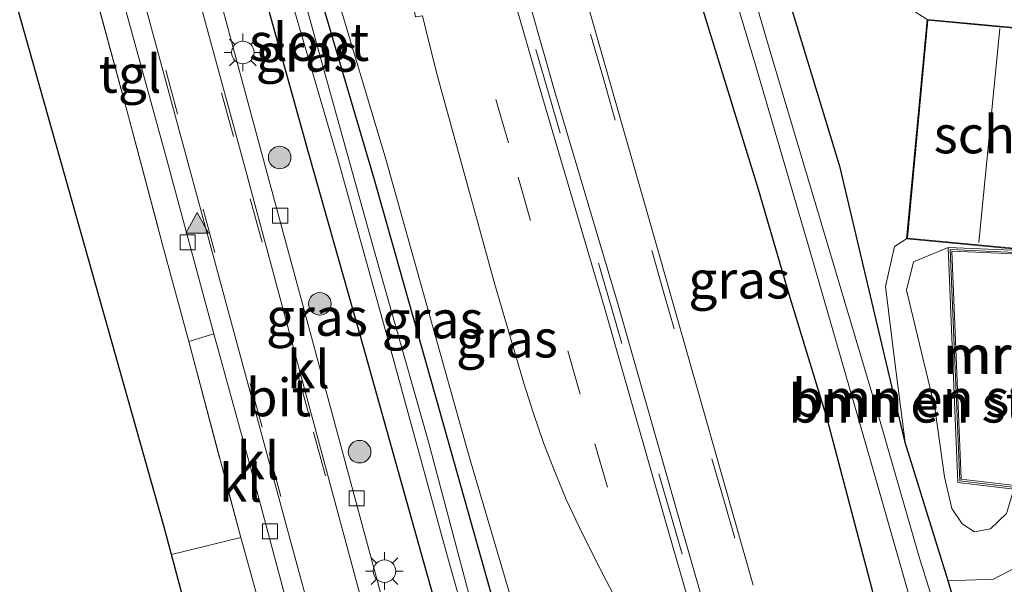
# Model space of a CAD drawing. Units: metres. Extents: x 239987 to 241140, y 450078 to 456251.
# Drawn here: x 240033 to 240099, y 451007 to 451044 of the extents above; entities that cross this region are included whole.
import ezdxf
from ezdxf.enums import TextEntityAlignment as Align

# ---------------------------------------------------------------- set-up
doc = ezdxf.new("R2010")
doc.units = ezdxf.units.M
doc.linetypes.add('IE-TERREINAFSCHEIDING', pattern=[10, 8, -2])
doc.linetypes.add('VW-3-9_STREEP', pattern=[12, 3, -9])
doc.layers.get('0').update_dxf_attribs({"lineweight": 25})
for name, color, linetype, lineweight in [('B-ME-GR-BOMENSTRUIKEN-GV-B6', 93, 'Continuous', 18), ('B-ME-GR-BOOM-S-B1', 93, 'Continuous', 18), ('B-ME-GW-INSTEEKWATERGANG-L-B1', 10, 'Continuous', 25), ('B-ME-GW-KRUINLIJN-L-B1', 93, 'Continuous', 18), ('B-ME-GW-TEENLIJN-L-B1', 93, 'Continuous', 18), ('B-ME-IE-GRASLAND-GV-B6', 93, 'Continuous', 18), ('B-ME-IE-GRONDWERKLIJN-GROND_INGERICHT-GV-B6', 253, 'Continuous', 18), ('B-ME-IE-MEUBILAIR_WEGMEUBILAIR-LICHTMAST-S-B1', 8, 'Continuous', 18), ('B-ME-IE-TERREINAFSCHEIDING-RASTERHEKWERK-L-B1', 8, 'IE-TERREINAFSCHEIDING', 18), ('B-ME-KG-KADASTRAAL-DAKRAND-L-B1', 13, 'Continuous', 18), ('B-ME-KG-KADASTRAAL-NOKLIJN-L-B1', 13, 'Continuous', 18), ('B-ME-KG-KADASTRAAL-OPNAMEDTMGRENS-L-B1', 10, 'Continuous', 25), ('B-ME-MW-MUUR-GV-B6', 8, 'IE-TERREINAFSCHEIDING-KUNSTMATIG', 18), ('B-ME-MW-MUUR-L-B1', 8, 'IE-TERREINAFSCHEIDING-KUNSTMATIG', 18), ('B-ME-OG-BEBOUWING-GV-B6', 173, 'Continuous', 18), ('B-ME-OG-WATER-GV-B6', 153, 'Continuous', 18), ('B-ME-VH-VERH_SOORT-BITUMEN-GV-B6', 8, 'IE-TERREINAFSCHEIDING-NATUURLIJK-HOUTWAL', 18), ('B-ME-VH-VERH_SOORT-KLINKERS-GV-B6', 8, 'IE-TERREINAFSCHEIDING-NATUURLIJK-HOUTWAL', 18), ('B-ME-VH-VERH_SOORT-TEGELS-GV-B6', 8, 'Continuous', 18), ('B-ME-VV-KOLK-S-B1', 8, 'Continuous', 18), ('B-ME-VW-MARKERING-39STREEP-015-L-B1', 255, 'VW-3-9_STREEP', 18), ('B-ME-VW-MARKERING-STREEP-015-L-B1', 7, 'Continuous', 18), ('B-ME-VW-MARKERING-VLAKMARK-S-B1', 7, 'Continuous', 18)]:
    doc.layers.add(name, color=color, linetype=linetype, lineweight=lineweight)
doc.styles.add('NLCS-ISO', font='NLCS-ISO.TTF')
doc.linetypes.add('IE-TERREINAFSCHEIDING-KUNSTMATIG', pattern='A,4,[82,NLCS.SHX,S=0.75,R=90,X=0,Y=0],4,-2', length=10)
doc.linetypes.add('IE-TERREINAFSCHEIDING-NATUURLIJK-HOUTWAL', pattern='A,7,-1.5,[67,NLCS.SHX,S=0.75,R=45,X=0,Y=0],-1.5,7,-1.5,[70,NLCS.SHX,S=0.75,R=0,X=0,Y=0],-1.5', length=20)

# ---------------------------------------------------------------- blocks, each defined once
blk = doc.blocks.new('boom')
blk.add_hatch(color=256).paths.add_polyline_path([(-0.75, 0, 1), (0.75, 0, 1)])
blk.add_circle((0, 0), 0.75)
blk = doc.blocks.new('kolk')
blk.add_lwpolyline([(-0.5, -0.5), (0.5, -0.5), (0.5, 0.5), (-0.5, 0.5)], close=True)
blk = doc.blocks.new('verfsymbol')
for color in [252, 253]:
    blk.add_hatch(color=color).paths.add_polyline_path([(0.75, -0.625), (0, 0.75), (-0.75, -0.625)])
blk.add_lwpolyline([(0.75, -0.625), (0, 0.75), (-0.75, -0.625)], close=True)
blk = doc.blocks.new('lantaarnpaal')
for p, q in [((-0.884, 0.884), (-0.53, 0.53)), ((0, 0.75), (0, 1.25)), ((0.53, 0.53), (0.884, 0.884)), ((-0.75, 0), (-1.25, 0)), ((0.75, 0), (1.25, 0)), ((-0.53, -0.53), (-0.884, -0.884)), ((0.53, -0.53), (0.884, -0.884)), ((0, -0.75), (0, -1.25))]:
    blk.add_line(p, q)
blk.add_circle((0, 0), 0.75)

msp = doc.modelspace()

# ---------------------------------------------------------------- linework, layer by layer
at = {"layer": 'B-ME-GR-BOMENSTRUIKEN-GV-B6'}
for points in [[(240077.312, 451087.682, 24.102), (240080.726, 451076.197, 24.056), (240085.174, 451075.942, 23.94), (240084.871, 451073.518, 24.478), (240084.424, 451071.733, 25.032), (240084.268, 451069.802, 25.036), (240084.601, 451058.655, 24.977), (240087.718, 451047.846, 25.026), (240093.451, 451044.153, 23.732), (240092.078, 451029.581, 23.732), (240091.286, 451029.079, 23.934), (240090.692, 451026.413, 24.051), (240091.31, 451021.387, 24.055)], [(240091.31, 451021.387, 24.055), (240091.978, 451016.048, 23.376), (240087.662, 451034.315, 23.797), (240082.264, 451052.037, 23.784), (240076.613, 451070.173, 23.914), (240072.835, 451083.491, 23.801)], [(240099.091, 451028.92, 23.732), (240099.089, 451028.828, 23.934), (240094.844, 451029.013, 25.725), (240092.551, 451028.061, 25.676), (240092.083, 451026.163, 25.713), (240093.949, 451018.365, 25.737), (240094.608, 451013.781, 25.769), (240095.093, 451011.668, 25.769), (240095.781, 451010.654, 25.769), (240096.601, 451010.121, 25.769), (240097.65, 451010.312, 25.765), (240098.727, 451011.333, 25.777), (240099.213, 451012.961, 25.854), (240100.58, 451012.8, 24.747), (240100.847, 451010.025, 23.32), (240099.718, 451007.951, 23.32), (240097.862, 451006.969, 23.287), (240094.852, 451006.863, 23.21), (240091.978, 451016.048, 23.376), (240091.31, 451021.387, 24.055), (240090.692, 451026.413, 24.051), (240091.286, 451029.079, 23.934), (240092.078, 451029.581, 23.732), (240099.091, 451028.92, 23.732)], [(240099.213, 451012.961, 25.854), (240098.727, 451011.333, 25.777), (240097.65, 451010.312, 25.765), (240096.601, 451010.121, 25.769), (240095.781, 451010.654, 25.769), (240095.093, 451011.668, 25.769), (240094.608, 451013.781, 25.769), (240093.949, 451018.365, 25.737), (240092.083, 451026.163, 25.713), (240092.551, 451028.061, 25.676), (240094.844, 451029.013, 25.725), (240095.112, 451022.47, 25.862), (240095.482, 451013.399, 25.862), (240099.213, 451012.961, 25.854)], [(240097.464, 450997.983, 22.96), (240094.852, 451006.863, 23.21), (240097.862, 451006.969, 23.287), (240099.718, 451007.951, 23.32), (240100.847, 451010.025, 23.32), (240101.683, 451006.409, 23.434)]]:
    msp.add_polyline3d(points, dxfattribs=at)
at = {"layer": 'B-ME-GW-INSTEEKWATERGANG-L-B1'}
for points in [[(240065.864, 451001.164, 23.485), (240061.029, 451018.375, 23.473), (240056.74, 451033.506, 23.38), (240051.834, 451050.189, 23.352), (240047.48, 451066.311, 23.364), (240043.117, 451081.782, 23.32), (240035.979, 451109.423, 23.526), (240031.961, 451123.38, 23.506), (240027.607, 451138.929, 23.501), (240023.174, 451154.943, 23.501)], [(240020.391, 451152.062, 23.562), (240023.093, 451141.558, 23.562), (240026.25, 451130.037, 23.57), (240029.747, 451117.084, 23.55), (240032.913, 451106.125, 23.558), (240036.583, 451092.499, 23.481), (240040.829, 451077.36, 23.526), (240044.522, 451064.651, 23.599), (240048.61, 451048.798, 23.457), (240052.348, 451035.34, 23.501), (240055.984, 451022.423, 23.501), (240059.984, 451008.198, 23.514), (240063.667, 450995.118, 23.526)], [(240097.464, 450997.983, 22.96), (240094.852, 451006.863, 23.21), (240091.978, 451016.048, 23.376), (240087.662, 451034.315, 23.797), (240082.264, 451052.037, 23.784), (240076.613, 451070.173, 23.914), (240072.835, 451083.491, 23.801), (240068.949, 451095.096, 23.704), (240065.818, 451105.269, 23.639), (240063.257, 451113.122, 23.538), (240062.123, 451116.452, 23.53)], [(240060.835, 451106.867, 23.655), (240065.39, 451091.618, 23.691), (240069.432, 451076.082, 23.76), (240075.401, 451054.984, 23.801), (240082.234, 451032.874, 23.91), (240084.253, 451025.902, 23.918), (240086.807, 451017.579, 23.861), (240090.159, 451004.895, 24.076), (240094.628, 450993.156, 23.194), (240100.466, 450974.311, 22.996), (240106.629, 450954.624, 22.834), (240112.571, 450936.488, 22.891), (240116.865, 450923.379, 22.903), (240122.88, 450903.644, 23.041), (240127.501, 450888.771, 23.259), (240130.82, 450878.99, 23.578), (240133.746, 450878.98, 23.813)]]:
    msp.add_polyline3d(points, dxfattribs=at)
at = {"layer": 'B-ME-GW-KRUINLIJN-L-B1'}
for points in [[(240085.236, 450939.404, 24.597), (240081.219, 450953.331, 24.427), (240076.494, 450969.844, 24.278), (240071.768, 450986.269, 24.221), (240067.49, 451000.041, 24.08), (240063.027, 451015.122, 24.003), (240057.502, 451034.873, 24.027), (240053.073, 451049.683, 23.797), (240048.315, 451067.031, 23.683), (240043.458, 451083.831, 23.683), (240039.367, 451098.73, 23.772), (240035.979, 451109.423, 23.526)], [(240099.213, 451012.961, 25.854), (240098.727, 451011.333, 25.777), (240097.65, 451010.312, 25.765), (240096.601, 451010.121, 25.769), (240095.781, 451010.654, 25.769), (240095.093, 451011.668, 25.769), (240094.608, 451013.781, 25.769), (240093.949, 451018.365, 25.737), (240092.083, 451026.163, 25.713), (240092.551, 451028.061, 25.676), (240094.844, 451029.013, 25.725)]]:
    msp.add_polyline3d(points, dxfattribs=at)
at = {"layer": 'B-ME-GW-TEENLIJN-L-B1'}
for points in [[(240092.078, 451029.581, 23.732), (240091.286, 451029.079, 23.934), (240090.692, 451026.413, 24.051), (240091.31, 451021.387, 24.055), (240091.978, 451016.048, 23.376)], [(240094.852, 451006.863, 23.21), (240097.862, 451006.969, 23.287), (240099.718, 451007.951, 23.32), (240100.847, 451010.025, 23.32)]]:
    msp.add_polyline3d(points, dxfattribs=at)
at = {"layer": 'B-ME-IE-GRASLAND-GV-B6'}
for points in [[(240104.4, 450871.018, 25.228), (240100.128, 450887.165, 25.167), (240096.587, 450900.663, 25.038), (240091.49, 450917.655, 24.924), (240085.236, 450939.404, 24.597), (240081.219, 450953.331, 24.427), (240076.494, 450969.844, 24.278), (240071.768, 450986.269, 24.221), (240067.49, 451000.041, 24.08), (240063.027, 451015.122, 24.003), (240057.502, 451034.873, 24.027), (240053.073, 451049.683, 23.797), (240048.315, 451067.031, 23.683), (240043.458, 451083.831, 23.683), (240039.367, 451098.73, 23.772), (240035.979, 451109.423, 23.526), (240031.961, 451123.38, 23.506), (240027.607, 451138.929, 23.501), (240023.174, 451154.943, 23.501)], [(240023.174, 451154.943, 23.501), (240027.607, 451138.929, 23.501), (240031.961, 451123.38, 23.506), (240035.979, 451109.423, 23.526), (240043.117, 451081.782, 23.32), (240047.48, 451066.311, 23.364), (240051.834, 451050.189, 23.352), (240056.74, 451033.506, 23.38), (240061.029, 451018.375, 23.473), (240065.864, 451001.164, 23.485)], [(240095.101, 450866.407, 23.497), (240089.978, 450884.989, 23.477), (240084.737, 450904.037, 23.429), (240080.737, 450918.927, 23.404), (240076.774, 450933.438, 23.372), (240072.565, 450948.879, 23.352), (240068.773, 450963.213, 23.352), (240064.738, 450978.057, 23.364), (240061.509, 450989.951, 23.425), (240057.484, 451004.843, 23.429), (240052.178, 451024.439, 23.429), (240048.662, 451037.445, 23.441), (240044.829, 451051.643, 23.506), (240041.129, 451065.454, 23.554), (240036.559, 451082.522, 23.542), (240032.847, 451096.096, 23.457), (240028.538, 451112.204, 23.497), (240024.605, 451126.644, 23.526), (240020.362, 451142.235, 23.526), (240017.156, 451154.148, 23.526)], [(240081.897, 451006.575, 24.721), (240075.474, 451029.167, 24.541), (240069.861, 451048.863, 24.397), (240065.051, 451065.718, 24.3), (240059.988, 451083.014, 24.238), (240055.391, 451099.588, 24.208), (240050.57, 451116.907, 24.173), (240044.424, 451140.085, 24.137), (240040.76, 451154.244, 24.109)], [(240020.391, 451152.062, 23.562), (240023.093, 451141.558, 23.562), (240026.25, 451130.037, 23.57), (240029.747, 451117.084, 23.55), (240032.913, 451106.125, 23.558), (240036.583, 451092.499, 23.481), (240040.829, 451077.36, 23.526), (240044.522, 451064.651, 23.599), (240048.61, 451048.798, 23.457), (240052.348, 451035.34, 23.501), (240055.984, 451022.423, 23.501), (240059.984, 451008.198, 23.514), (240063.667, 450995.118, 23.526), (240067.693, 450980.666, 23.506), (240070.991, 450968.547, 23.417), (240074.395, 450955.017, 23.441), (240079.125, 450937.749, 23.449), (240083.866, 450920.203, 23.4), (240088.563, 450902.721, 23.364), (240092.975, 450886.87, 23.336), (240096.176, 450875.783, 23.311)], [(240063.667, 450995.118, 23.526), (240059.984, 451008.198, 23.514), (240055.984, 451022.423, 23.501), (240052.348, 451035.34, 23.501), (240048.61, 451048.798, 23.457), (240044.522, 451064.651, 23.599), (240040.829, 451077.36, 23.526), (240036.583, 451092.499, 23.481), (240032.913, 451106.125, 23.558), (240029.747, 451117.084, 23.55), (240026.25, 451130.037, 23.57), (240023.093, 451141.558, 23.562), (240020.391, 451152.062, 23.562)], [(240097.528, 450876.423, 22.45), (240098.215, 450876.292, 22.45), (240098.411, 450876.816, 22.446), (240095.466, 450887.418, 22.495), (240090.656, 450904.631, 22.495), (240087.546, 450916.812, 22.503), (240084.468, 450928.258, 22.503), (240080.897, 450941.689, 22.503), (240077.55, 450953.043, 22.503), (240075.089, 450962.966, 22.515), (240072.28, 450972.526, 22.604), (240068.557, 450985.78, 22.564), (240064.549, 451000.253, 22.523), (240060.331, 451016.093, 22.523), (240056.718, 451028.794, 22.564), (240053.021, 451042.079, 22.564), (240048.435, 451058.842, 22.564), (240044.062, 451074.282, 22.564), (240040.212, 451088.061, 22.564), (240036.624, 451101.342, 22.564), (240032.987, 451114.847, 22.564), (240029.356, 451127.564, 22.564), (240026.305, 451138.9, 22.564), (240022.967, 451150.75, 22.556)], [(240022.941, 451148.57, 22.608), (240026.817, 451134.296, 22.608), (240030.958, 451119.263, 22.608), (240034.767, 451105.452, 22.62), (240039.019, 451089.951, 22.624), (240042.547, 451077.182, 22.624), (240046.711, 451062.561, 22.628), (240050.349, 451048.462, 22.576), (240054.352, 451034.727, 22.576), (240057.797, 451022.362, 22.535), (240061.512, 451008.785, 22.527), (240066.036, 450992.687, 22.547), (240069.945, 450978.563, 22.491), (240073.913, 450964.012, 22.394), (240077.793, 450950.014, 22.378), (240081.245, 450937.3, 22.362), (240084.77, 450924.313, 22.285), (240088.365, 450910.128, 22.345), (240093.045, 450893.21, 22.438), (240096.448, 450880.252, 22.45), (240097.528, 450876.423, 22.45)], [(240097.485, 450993.809, 22.677), (240092.886, 451008.525, 22.677), (240089.901, 451018.916, 22.657), (240082.966, 451042.246, 22.657), (240074.632, 451070.814, 22.657), (240067.168, 451095.726, 22.657), (240062.551, 451111.39, 22.681), (240061.567, 451114.68, 22.758), (240061.276, 451115.207, 22.713), (240061.065, 451115.928, 22.725), (240060.444, 451119.469, 22.567), (240060.022, 451122.114, 22.775), (240059.579, 451127.668, 22.521), (240056.727, 451136.516, 22.413), (240054.017, 451146.208, 22.471)], [(240054.934, 451146.353, 23.418), (240056.8991, 451139.2396, 23.5557), (240057.558, 451136.852, 23.355), (240060.481, 451127.747, 23.449), (240062.123, 451116.452, 23.53), (240063.257, 451113.122, 23.538), (240065.818, 451105.269, 23.639), (240068.949, 451095.096, 23.704), (240072.835, 451083.491, 23.801), (240076.613, 451070.173, 23.914), (240082.264, 451052.037, 23.784), (240087.662, 451034.315, 23.797), (240091.978, 451016.048, 23.376), (240094.852, 451006.863, 23.21), (240097.464, 450997.983, 22.96)], [(240090.159, 451004.895, 24.076), (240086.807, 451017.579, 23.861), (240084.253, 451025.902, 23.918), (240082.234, 451032.874, 23.91), (240075.401, 451054.984, 23.801), (240069.432, 451076.082, 23.76), (240065.39, 451091.618, 23.691), (240060.835, 451106.867, 23.655), (240058.963, 451112.496, 23.748), (240058.694, 451115.177, 23.69), (240058.036, 451119.98, 23.651), (240057.64, 451123.268, 23.626), (240057.606, 451126.133, 23.53), (240057.106, 451130.074, 23.38), (240056.32, 451132.568, 23.413), (240053.352, 451142.803, 23.394)], [(240053.352, 451142.803, 23.394), (240056.32, 451132.568, 23.413), (240057.106, 451130.074, 23.38), (240057.606, 451126.133, 23.53), (240057.64, 451123.268, 23.626), (240058.036, 451119.98, 23.651), (240058.694, 451115.177, 23.69), (240058.963, 451112.496, 23.748), (240060.835, 451106.867, 23.655), (240065.39, 451091.618, 23.691), (240069.432, 451076.082, 23.76), (240075.401, 451054.984, 23.801), (240082.234, 451032.874, 23.91), (240084.253, 451025.902, 23.918), (240086.807, 451017.579, 23.861), (240090.159, 451004.895, 24.076)], [(240054.363, 451142.878, 22.427), (240057.189, 451132.992, 22.424), (240058.25, 451129.761, 22.514), (240058.851, 451127.138, 22.497), (240059.638, 451122.039, 22.666), (240059.955, 451119.422, 22.687), (240060.584, 451115.886, 22.668), (240061.367, 451110.992, 22.386), (240061.988, 451109.066, 22.386), (240065.052, 451098.703, 22.386), (240067.817, 451089.14, 22.386), (240070.291, 451080.168, 22.386), (240072.337, 451073.124, 22.386), (240074.586, 451065.373, 22.386), (240078.371, 451053.39, 22.386), (240082.13, 451040.82, 22.386), (240085.694, 451028.65, 22.386), (240089.724, 451014.696, 22.386), (240092.561, 451004.783, 22.386)], [(240083, 450939.024, 23.344), (240078.936, 450953.181, 23.344), (240074.738, 450968.333, 23.34), (240070.724, 450982.257, 23.356), (240065.864, 451001.164, 23.485), (240061.029, 451018.375, 23.473), (240056.74, 451033.506, 23.38), (240051.834, 451050.189, 23.352), (240047.48, 451066.311, 23.364), (240043.117, 451081.782, 23.32), (240035.979, 451109.423, 23.526), (240039.367, 451098.73, 23.772), (240043.458, 451083.831, 23.683), (240048.315, 451067.031, 23.683), (240053.073, 451049.683, 23.797), (240057.502, 451034.873, 24.027), (240063.027, 451015.122, 24.003), (240067.49, 451000.041, 24.08), (240071.768, 450986.269, 24.221), (240076.494, 450969.844, 24.278), (240081.219, 450953.331, 24.427), (240085.236, 450939.404, 24.597), (240083, 450939.024, 23.344)], [(240056.368, 451054.61, 24.235), (240056.919, 451051.054, 24.238), (240058.12, 451051.208, 24.309), (240058.837, 451047.739, 24.321), (240059.4598, 451044.3255, 24.326), (240059.927, 451044.392, 24.346), (240060.362, 451042.652, 24.351), (240060.94, 451040.386, 24.369), (240064.734, 451026.546, 24.471), (240066.671, 451019.993, 24.523), (240067.276, 451018.047, 24.537), (240067.977, 451016.021, 24.552), (240068.743, 451014.057, 24.578), (240069.468, 451012.257, 24.592), (240070.342, 451010.463, 24.616), (240071.292, 451008.536, 24.641), (240072.16, 451006.852, 24.669), (240072.955, 451005.33, 24.683)]]:
    msp.add_polyline3d(points, dxfattribs=at)
at = {"layer": 'B-ME-IE-GRONDWERKLIJN-GROND_INGERICHT-GV-B6'}
for points in [[(240023.11, 451101.789, 23.623), (240026.192, 451089.917, 23.627), (240029.482, 451077.871, 23.623), (240032.424, 451067.239, 23.639), (240032.644, 451066.406, 23.644), (240034.874, 451058.08, 23.683), (240034.93, 451057.874, 23.683), (240037.986, 451046.665, 23.679), (240040.321, 451038.034, 23.679), (240042.72, 451029.018, 23.663), (240044.412, 451022.769, 23.643), (240047.863, 451009.751, 23.603), (240043.265, 451008.607, 23.694), (240042.782, 451010.42, 23.78), (240030.294, 451054.597, 23.841), (240015.889, 451107.195, 23.735), (240018.968, 451108.283, 23.733), (240021.077, 451108.895, 23.694), (240023.11, 451101.789, 23.623)], [(240090.039, 451075.868, 23.86), (240100.284, 451074.826, 23.825), (240102.643, 451069.47, 23.886), (240101.494, 451055.863, 23.926), (240101.057, 451050.646, 23.926), (240100.865, 451048.358, 23.926), (240100.443, 451043.493, 23.732), (240093.451, 451044.153, 23.732), (240087.718, 451047.846, 25.026), (240084.601, 451058.655, 24.977), (240084.268, 451069.802, 25.036), (240084.424, 451071.733, 25.032), (240084.871, 451073.518, 24.478), (240085.174, 451075.942, 23.94), (240090.039, 451075.868, 23.86)], [(240100.589, 451013.041, 23.465), (240095.713, 451013.613, 23.453), (240095.095, 451028.766, 23.607), (240099.777, 451028.558, 23.578)], [(240049.594, 451003.517, 23.593), (240050.75, 450999.351, 23.586), (240052.063, 450994.453, 23.585), (240053.343, 450989.677, 23.584), (240055.438, 450981.858, 23.582), (240055.941, 450979.945, 23.58), (240057.482, 450974.091, 23.574), (240057.683, 450973.299, 23.534), (240053.022, 450972.021, 23.575), (240043.265, 451008.607, 23.694), (240047.863, 451009.751, 23.603), (240049.594, 451003.517, 23.593)]]:
    msp.add_polyline3d(points, dxfattribs=at)
at = {"layer": 'B-ME-IE-TERREINAFSCHEIDING-RASTERHEKWERK-L-B1'}
for points in [[(240034.874, 451058.08, 23.683), (240034.93, 451057.874, 23.683), (240037.986, 451046.665, 23.679), (240040.321, 451038.034, 23.679), (240042.72, 451029.018, 23.663), (240044.412, 451022.769, 23.643)], [(240044.412, 451022.769, 23.643), (240047.863, 451009.751, 23.603), (240043.265, 451008.607, 23.694)]]:
    msp.add_polyline3d(points, dxfattribs=at)
at = {"layer": 'B-ME-KG-KADASTRAAL-DAKRAND-L-B1'}
msp.add_polyline3d([(240100.766, 451040.519, 26.889), (240099.673, 451028.915, 26.889), (240092.132, 451029.626, 26.125), (240093.496, 451044.099, 26.125), (240101.037, 451043.388, 26.889), (240100.766, 451040.519, 26.889)], dxfattribs=at)
at = {"layer": 'B-ME-KG-KADASTRAAL-NOKLIJN-L-B1'}
msp.add_line((240096.88, 451029.34, 27.495), (240098.28, 451043.54, 27.495), dxfattribs=at)
at = {"layer": 'B-ME-KG-KADASTRAAL-OPNAMEDTMGRENS-L-B1'}
msp.add_polyline3d([(240093.738, 450837.827, 23.353), (240087.491, 450860.13, 23.518), (240082.764, 450876.671, 23.667), (240079.832, 450878.079, 23.805), (240077.326, 450879.254, 23.95), (240072.381, 450898.655, 23.514), (240070.707, 450904.601, 23.514), (240061.357, 450940.767, 23.554), (240056.317, 450959.665, 23.698), (240053.022, 450972.021, 23.575), (240043.265, 451008.607, 23.694), (240042.782, 451010.42, 23.78), (240030.294, 451054.597, 23.841), (240015.889, 451107.195, 23.735), (240007.554, 451141.24, 23.725), (240005.437, 451149.888, 23.74), (240000.807, 451168.29, 23.748), (240000, 451171.4259, 23.7562)], dxfattribs=at)
msp.add_polyline3d([(240093.738, 450837.827, 23.353), (240087.491, 450860.13, 23.518), (240082.764, 450876.671, 23.667), (240079.832, 450878.079, 23.805), (240077.326, 450879.254, 23.95), (240072.381, 450898.655, 23.514), (240070.707, 450904.601, 23.514), (240061.357, 450940.767, 23.554), (240056.317, 450959.665, 23.698), (240053.022, 450972.021, 23.575), (240043.265, 451008.607, 23.694), (240042.782, 451010.42, 23.78), (240030.294, 451054.597, 23.841), (240015.889, 451107.195, 23.735), (240007.554, 451141.24, 23.725), (240005.437, 451149.888, 23.74), (240000.807, 451168.29, 23.748), (240000, 451171.4259, 23.7562)], dxfattribs=at)
at = {"layer": 'B-ME-MW-MUUR-GV-B6'}
msp.add_polyline3d([(240099.089, 451028.828, 23.934), (240099.906, 451028.792, 23.59), (240102.796, 451028.652, 23.578), (240102.794, 451028.423, 23.578), (240099.777, 451028.558, 23.578), (240095.095, 451028.766, 23.607), (240095.713, 451013.613, 23.453), (240100.589, 451013.041, 23.465), (240100.58, 451012.8, 24.747), (240099.213, 451012.961, 25.854), (240095.482, 451013.399, 25.862), (240095.112, 451022.47, 25.862), (240094.844, 451029.013, 25.725), (240099.089, 451028.828, 23.934)], dxfattribs=at)
at = {"layer": 'B-ME-MW-MUUR-L-B1'}
msp.add_polyline3d([(240102.655, 451028.522, 26.016), (240094.981, 451028.878, 25.971), (240095.608, 451013.514, 25.919), (240100.403, 451012.929, 26.012)], dxfattribs=at)
at = {"layer": 'B-ME-OG-BEBOUWING-GV-B6'}
msp.add_polyline3d([(240100.443, 451043.493, 23.732), (240101.091, 451043.433, 23.732), (240100.816, 451040.514, 23.732), (240099.718, 451028.861, 23.732), (240099.091, 451028.92, 23.732), (240092.078, 451029.581, 23.732), (240093.451, 451044.153, 23.732), (240100.443, 451043.493, 23.732)], dxfattribs=at)
at = {"layer": 'B-ME-OG-WATER-GV-B6'}
for points in [[(240022.967, 451150.75, 22.556), (240026.305, 451138.9, 22.564), (240029.356, 451127.564, 22.564), (240032.987, 451114.847, 22.564), (240036.624, 451101.342, 22.564), (240040.212, 451088.061, 22.564), (240044.062, 451074.282, 22.564), (240048.435, 451058.842, 22.564), (240053.021, 451042.079, 22.564), (240056.718, 451028.794, 22.564), (240060.331, 451016.093, 22.523), (240064.549, 451000.253, 22.523), (240068.557, 450985.78, 22.564), (240072.28, 450972.526, 22.604), (240075.089, 450962.966, 22.515), (240077.55, 450953.043, 22.503), (240080.897, 450941.689, 22.503), (240084.468, 450928.258, 22.503), (240087.546, 450916.812, 22.503), (240090.656, 450904.631, 22.495), (240095.466, 450887.418, 22.495), (240098.411, 450876.816, 22.446)], [(240098.411, 450876.816, 22.446), (240098.215, 450876.292, 22.45), (240097.528, 450876.423, 22.45), (240096.448, 450880.252, 22.45), (240093.045, 450893.21, 22.438), (240088.365, 450910.128, 22.345), (240084.77, 450924.313, 22.285), (240081.245, 450937.3, 22.362), (240077.793, 450950.014, 22.378), (240073.913, 450964.012, 22.394), (240069.945, 450978.563, 22.491), (240066.036, 450992.687, 22.547), (240061.512, 451008.785, 22.527), (240057.797, 451022.362, 22.535), (240054.352, 451034.727, 22.576), (240050.349, 451048.462, 22.576), (240046.711, 451062.561, 22.628), (240042.547, 451077.182, 22.624), (240039.019, 451089.951, 22.624), (240034.767, 451105.452, 22.62), (240030.958, 451119.263, 22.608), (240026.817, 451134.296, 22.608), (240022.941, 451148.57, 22.608)], [(240054.017, 451146.208, 22.471), (240056.727, 451136.516, 22.413), (240059.579, 451127.668, 22.521), (240060.022, 451122.114, 22.775), (240060.444, 451119.469, 22.567), (240061.065, 451115.928, 22.725), (240061.276, 451115.207, 22.713), (240061.567, 451114.68, 22.758), (240062.551, 451111.39, 22.681), (240067.168, 451095.726, 22.657), (240074.632, 451070.814, 22.657), (240082.966, 451042.246, 22.657), (240089.901, 451018.916, 22.657), (240092.886, 451008.525, 22.677), (240097.485, 450993.809, 22.677)], [(240092.561, 451004.783, 22.386), (240089.724, 451014.696, 22.386), (240085.694, 451028.65, 22.386), (240082.13, 451040.82, 22.386), (240078.371, 451053.39, 22.386), (240074.586, 451065.373, 22.386), (240072.337, 451073.124, 22.386), (240070.291, 451080.168, 22.386), (240067.817, 451089.14, 22.386), (240065.052, 451098.703, 22.386), (240061.988, 451109.066, 22.386), (240061.367, 451110.992, 22.386), (240060.584, 451115.886, 22.668), (240059.955, 451119.422, 22.687), (240059.638, 451122.039, 22.666), (240058.851, 451127.138, 22.497), (240058.25, 451129.761, 22.514), (240057.189, 451132.992, 22.424), (240054.363, 451142.878, 22.427)]]:
    msp.add_polyline3d(points, dxfattribs=at)
at = {"layer": 'B-ME-VH-VERH_SOORT-BITUMEN-GV-B6'}
for points in [[(240040.76, 451154.244, 24.109), (240044.424, 451140.085, 24.137), (240050.57, 451116.907, 24.173), (240055.391, 451099.588, 24.208), (240059.988, 451083.014, 24.238), (240065.051, 451065.718, 24.3), (240069.861, 451048.863, 24.397), (240075.474, 451029.167, 24.541), (240081.897, 451006.575, 24.721)], [(240089.119, 450869.583, 23.324), (240084.891, 450884.948, 23.291), (240081, 450899.31, 23.368), (240077.287, 450913.105, 23.376), (240073.168, 450928.16, 23.36), (240069.429, 450942.049, 23.36), (240065.373, 450957.083, 23.368), (240062.095, 450969.166, 23.38), (240058.453, 450982.59, 23.404), (240054.772, 450996.264, 23.417), (240051.028, 451010.018, 23.417), (240045.973, 451028.71, 23.417), (240041.999, 451043.293, 23.473), (240037.563, 451059.748, 23.481), (240033.867, 451073.531, 23.449), (240030.736, 451085.172, 23.473), (240027.614, 451096.765, 23.489), (240024.952, 451106.568, 23.489), (240021.867, 451118.117, 23.534), (240017.664, 451133.777, 23.534), (240013.72, 451148.288, 23.506)], [(240089.119, 450869.583, 23.324), (240084.891, 450884.948, 23.291), (240081, 450899.31, 23.368), (240077.287, 450913.105, 23.376), (240073.168, 450928.16, 23.36), (240069.429, 450942.049, 23.36), (240065.373, 450957.083, 23.368), (240062.095, 450969.166, 23.38), (240058.453, 450982.59, 23.404), (240054.772, 450996.264, 23.417), (240051.028, 451010.018, 23.417), (240045.973, 451028.71, 23.417), (240041.999, 451043.293, 23.473), (240037.563, 451059.748, 23.481), (240033.867, 451073.531, 23.449), (240030.736, 451085.172, 23.473), (240027.614, 451096.765, 23.489), (240024.952, 451106.568, 23.489), (240021.867, 451118.117, 23.534), (240017.664, 451133.777, 23.534), (240013.72, 451148.288, 23.506)], [(240019.021, 451142.358, 23.57), (240023.227, 451126.858, 23.51), (240027.358, 451111.275, 23.51), (240031.853, 451094.739, 23.506), (240038.105, 451071.363, 23.501), (240043.337, 451051.974, 23.473), (240048.114, 451034.421, 23.465), (240053.333, 451015.016, 23.477), (240058.578, 450995.55, 23.396), (240063.877, 450976.112, 23.36), (240068.061, 450960.551, 23.36), (240073.317, 450941.11, 23.336), (240077.555, 450925.522, 23.332), (240081.212, 450911.963, 23.332), (240085.937, 450894.484, 23.324), (240089.664, 450880.91, 23.433), (240093.98, 450865.36, 23.392)], [(240019.021, 451142.358, 23.57), (240023.227, 451126.858, 23.51), (240027.358, 451111.275, 23.51), (240031.853, 451094.739, 23.506), (240038.105, 451071.363, 23.501), (240043.337, 451051.974, 23.473), (240048.114, 451034.421, 23.465), (240053.333, 451015.016, 23.477), (240058.578, 450995.55, 23.396), (240063.877, 450976.112, 23.36), (240068.061, 450960.551, 23.36), (240073.317, 450941.11, 23.336), (240077.555, 450925.522, 23.332), (240081.212, 450911.963, 23.332), (240085.937, 450894.484, 23.324), (240089.664, 450880.91, 23.433), (240093.98, 450865.36, 23.392)], [(240072.955, 451005.33, 24.683), (240072.16, 451006.852, 24.669), (240071.292, 451008.536, 24.641), (240070.342, 451010.463, 24.616), (240069.468, 451012.257, 24.592), (240068.743, 451014.057, 24.578), (240067.977, 451016.021, 24.552), (240067.276, 451018.047, 24.537), (240066.671, 451019.993, 24.523), (240064.734, 451026.546, 24.471), (240060.94, 451040.386, 24.369), (240060.362, 451042.652, 24.351), (240059.927, 451044.392, 24.346)]]:
    msp.add_polyline3d(points, dxfattribs=at)
at = {"layer": 'B-ME-VH-VERH_SOORT-KLINKERS-GV-B6'}
for points in [[(240017.156, 451154.148, 23.526), (240020.362, 451142.235, 23.526), (240024.605, 451126.644, 23.526), (240028.538, 451112.204, 23.497), (240032.847, 451096.096, 23.457), (240036.559, 451082.522, 23.542), (240041.129, 451065.454, 23.554), (240044.829, 451051.643, 23.506), (240048.662, 451037.445, 23.441), (240052.178, 451024.439, 23.429), (240057.484, 451004.843, 23.429), (240061.509, 450989.951, 23.425), (240064.738, 450978.057, 23.364), (240068.773, 450963.213, 23.352), (240072.565, 450948.879, 23.352), (240076.774, 450933.438, 23.372), (240080.737, 450918.927, 23.404), (240084.737, 450904.037, 23.429), (240089.978, 450884.989, 23.477), (240095.101, 450866.407, 23.497)], [(240017.156, 451154.148, 23.526), (240020.362, 451142.235, 23.526), (240024.605, 451126.644, 23.526), (240028.538, 451112.204, 23.497), (240032.847, 451096.096, 23.457), (240036.559, 451082.522, 23.542), (240041.129, 451065.454, 23.554), (240044.829, 451051.643, 23.506), (240048.662, 451037.445, 23.441), (240052.178, 451024.439, 23.429), (240057.484, 451004.843, 23.429), (240061.509, 450989.951, 23.425), (240064.738, 450978.057, 23.364), (240068.773, 450963.213, 23.352), (240072.565, 450948.879, 23.352), (240076.774, 450933.438, 23.372), (240080.737, 450918.927, 23.404), (240084.737, 450904.037, 23.429), (240089.978, 450884.989, 23.477), (240095.101, 450866.407, 23.497)], [(240013.72, 451148.288, 23.506), (240017.664, 451133.777, 23.534), (240021.867, 451118.117, 23.534), (240024.952, 451106.568, 23.489), (240027.614, 451096.765, 23.489), (240030.736, 451085.172, 23.473), (240033.867, 451073.531, 23.449), (240037.563, 451059.748, 23.481), (240041.999, 451043.293, 23.473), (240045.973, 451028.71, 23.417), (240051.028, 451010.018, 23.417), (240054.772, 450996.264, 23.417), (240058.453, 450982.59, 23.404), (240062.095, 450969.166, 23.38), (240065.373, 450957.083, 23.368), (240069.429, 450942.049, 23.36), (240073.168, 450928.16, 23.36), (240077.287, 450913.105, 23.376), (240081, 450899.31, 23.368), (240084.891, 450884.948, 23.291), (240089.119, 450869.583, 23.324)], [(240013.72, 451148.288, 23.506), (240017.664, 451133.777, 23.534), (240021.867, 451118.117, 23.534), (240024.952, 451106.568, 23.489), (240027.614, 451096.765, 23.489), (240030.736, 451085.172, 23.473), (240033.867, 451073.531, 23.449), (240037.563, 451059.748, 23.481), (240041.999, 451043.293, 23.473), (240045.973, 451028.71, 23.417), (240051.028, 451010.018, 23.417), (240054.772, 450996.264, 23.417), (240058.453, 450982.59, 23.404), (240062.095, 450969.166, 23.38), (240065.373, 450957.083, 23.368), (240069.429, 450942.049, 23.36), (240073.168, 450928.16, 23.36), (240077.287, 450913.105, 23.376), (240081, 450899.31, 23.368), (240084.891, 450884.948, 23.291), (240089.119, 450869.583, 23.324)], [(240051.031, 451004.976, 23.493), (240048.505, 451014.414, 23.489), (240046.082, 451023.26, 23.489), (240042.86, 451035.166, 23.53), (240040.131, 451045.132, 23.586), (240036.62, 451058.244, 23.59), (240034.293, 451066.832, 23.578), (240031.455, 451077.434, 23.59), (240027.771, 451090.96, 23.59), (240024.729, 451102.185, 23.582), (240022.49, 451110.646, 23.57), (240022.34, 451111.196, 23.569), (240021.521, 451114.21, 23.563), (240021.422, 451114.574, 23.562), (240018.423, 451125.594, 23.55), (240018.382, 451125.744, 23.55), (240016.191, 451133.876, 23.568), (240015.925, 451134.864, 23.57), (240013.199, 451144.881, 23.566)], [(240051.031, 451004.976, 23.493), (240048.505, 451014.414, 23.489), (240046.082, 451023.26, 23.489), (240042.86, 451035.166, 23.53), (240040.131, 451045.132, 23.586), (240036.62, 451058.244, 23.59), (240034.293, 451066.832, 23.578), (240031.455, 451077.434, 23.59), (240027.771, 451090.96, 23.59), (240024.729, 451102.185, 23.582), (240022.49, 451110.646, 23.57), (240022.34, 451111.196, 23.569), (240021.521, 451114.21, 23.563), (240021.422, 451114.574, 23.562), (240018.423, 451125.594, 23.55), (240018.382, 451125.744, 23.55), (240016.191, 451133.876, 23.568), (240015.925, 451134.864, 23.57), (240013.199, 451144.881, 23.566)], [(240093.98, 450865.36, 23.392), (240089.664, 450880.91, 23.433), (240085.937, 450894.484, 23.324), (240081.212, 450911.963, 23.332), (240077.555, 450925.522, 23.332), (240073.317, 450941.11, 23.336), (240068.061, 450960.551, 23.36), (240063.877, 450976.112, 23.36), (240058.578, 450995.55, 23.396), (240053.333, 451015.016, 23.477), (240048.114, 451034.421, 23.465), (240043.337, 451051.974, 23.473), (240038.105, 451071.363, 23.501), (240031.853, 451094.739, 23.506), (240027.358, 451111.275, 23.51), (240023.227, 451126.858, 23.51), (240019.021, 451142.358, 23.57)], [(240093.98, 450865.36, 23.392), (240089.664, 450880.91, 23.433), (240085.937, 450894.484, 23.324), (240081.212, 450911.963, 23.332), (240077.555, 450925.522, 23.332), (240073.317, 450941.11, 23.336), (240068.061, 450960.551, 23.36), (240063.877, 450976.112, 23.36), (240058.578, 450995.55, 23.396), (240053.333, 451015.016, 23.477), (240048.114, 451034.421, 23.465), (240043.337, 451051.974, 23.473), (240038.105, 451071.363, 23.501), (240031.853, 451094.739, 23.506), (240027.358, 451111.275, 23.51), (240023.227, 451126.858, 23.51), (240019.021, 451142.358, 23.57)], [(240051.301, 451003.955, 23.491), (240049.594, 451003.517, 23.593), (240047.863, 451009.751, 23.603), (240044.412, 451022.769, 23.643), (240046.082, 451023.26, 23.489), (240048.505, 451014.414, 23.489), (240051.031, 451004.976, 23.493), (240051.301, 451003.955, 23.491)]]:
    msp.add_polyline3d(points, dxfattribs=at)
at = {"layer": 'B-ME-VH-VERH_SOORT-TEGELS-GV-B6'}
msp.add_polyline3d([(240046.082, 451023.26, 23.489), (240044.412, 451022.769, 23.643), (240042.72, 451029.018, 23.663), (240040.321, 451038.034, 23.679), (240037.986, 451046.665, 23.679), (240034.93, 451057.874, 23.683), (240036.62, 451058.244, 23.59), (240040.131, 451045.132, 23.586), (240042.86, 451035.166, 23.53), (240046.082, 451023.26, 23.489)], dxfattribs=at)
at = {"layer": 'B-ME-VW-MARKERING-39STREEP-015-L-B1'}
for points in [[(240100.818, 450839.652, 23.329), (240097.581, 450851.662, 23.445), (240093.816, 450865.316, 23.392), (240088.462, 450884.804, 23.364), (240083.161, 450904.279, 23.364), (240078.913, 450919.785, 23.372), (240074.499, 450936.163, 23.352), (240070.029, 450952.718, 23.344), (240065.561, 450969.215, 23.421), (240060.839, 450986.653, 23.433), (240056.621, 451002.25, 23.433), (240052.421, 451017.765, 23.433), (240047.374, 451036.379, 23.445), (240041.56, 451058.048, 23.481), (240037.879, 451071.651, 23.506), (240032.676, 451090.922, 23.51), (240027.792, 451109.149, 23.51), (240023.645, 451124.718, 23.55), (240019.404, 451140.201, 23.574), (240015.632, 451153.955, 23.554)], [(240100.818, 450839.652, 23.329), (240097.581, 450851.662, 23.445), (240093.816, 450865.316, 23.392), (240088.462, 450884.804, 23.364), (240083.161, 450904.279, 23.364), (240078.913, 450919.785, 23.372), (240074.499, 450936.163, 23.352), (240070.029, 450952.718, 23.344), (240065.561, 450969.215, 23.421), (240060.839, 450986.653, 23.433), (240056.621, 451002.25, 23.433), (240052.421, 451017.765, 23.433), (240047.374, 451036.379, 23.445), (240041.56, 451058.048, 23.481), (240037.879, 451071.651, 23.506), (240032.676, 451090.922, 23.51), (240027.792, 451109.149, 23.51), (240023.645, 451124.718, 23.55), (240019.404, 451140.201, 23.574), (240015.632, 451153.955, 23.554)], [(240097.766, 450838.859, 23.337), (240094.338, 450851.28, 23.461), (240091.257, 450862.57, 23.364), (240087.74, 450875.288, 23.364), (240084.201, 450888.172, 23.364), (240080.052, 450903.419, 23.316), (240076.146, 450917.732, 23.32), (240071.366, 450935.213, 23.32), (240067.22, 450950.616, 23.368), (240062.916, 450966.68, 23.352), (240057.913, 450985.076, 23.396), (240053.655, 451000.876, 23.413), (240049.279, 451017.076, 23.409), (240043.668, 451037.887, 23.445), (240039.538, 451053.136, 23.445), (240035.374, 451068.685, 23.477), (240027.493, 451097.823, 23.469), (240023.68, 451112.084, 23.518), (240019.906, 451125.872, 23.538), (240015.521, 451142.433, 23.514)], [(240097.766, 450838.859, 23.337), (240094.338, 450851.28, 23.461), (240091.257, 450862.57, 23.364), (240087.74, 450875.288, 23.364), (240084.201, 450888.172, 23.364), (240080.052, 450903.419, 23.316), (240076.146, 450917.732, 23.32), (240071.366, 450935.213, 23.32), (240067.22, 450950.616, 23.368), (240062.916, 450966.68, 23.352), (240057.913, 450985.076, 23.396), (240053.655, 451000.876, 23.413), (240049.279, 451017.076, 23.409), (240043.668, 451037.887, 23.445), (240039.538, 451053.136, 23.445), (240035.374, 451068.685, 23.477), (240027.493, 451097.823, 23.469), (240023.68, 451112.084, 23.518), (240019.906, 451125.872, 23.538), (240015.521, 451142.433, 23.514)], [(240128.8257, 450842.4582, 26.0599), (240123.732, 450860.13, 25.944), (240118.723, 450877.446, 25.825), (240112.069, 450900.553, 25.606), (240106.317, 450920.393, 25.445), (240102.749, 450932.769, 25.349), (240097.529, 450950.759, 25.211), (240092.685, 450968.117, 25.15), (240092.565, 450968.546, 25.148), (240088.179, 450983.511, 24.915), (240084.002, 450998.176, 24.792), (240079.982, 451012.084, 24.719), (240075.989, 451025.909, 24.595), (240071.937, 451040.297, 24.502), (240067.744, 451054.645, 24.395), (240062.733, 451071.931, 24.32)], [(240125.5318, 450841.0476, 26.1522), (240120.429, 450858.863, 26.019), (240115.317, 450876.559, 25.901), (240109.897, 450895.29, 25.744), (240104.488, 450914.054, 25.588), (240099.067, 450932.716, 25.444), (240094.098, 450949.817, 25.313), (240089.141, 450967.187, 25.107), (240084.664, 450982.465, 24.989), (240080.489, 450997.102, 24.887), (240076.464, 451011.089, 24.778), (240072.471, 451025.077, 24.696), (240068.295, 451039.269, 24.548), (240064.155, 451053.596, 24.491), (240059.247, 451070.835, 24.407)], [(240122.2729, 450839.652, 26.0712), (240117.023, 450857.816, 25.938), (240111.794, 450875.931, 25.803), (240106.443, 450894.477, 25.662), (240100.94, 450913.487, 25.491), (240095.626, 450931.87, 25.336), (240090.703, 450949.004, 25.196), (240085.758, 450966.285, 25.035), (240085.313, 450967.84, 25.021), (240080.715, 450983.821, 24.871), (240075.581, 451001.576, 24.76), (240070.415, 451019.256, 24.641), (240065.641, 451035.961, 24.498), (240060.528, 451053.559, 24.401), (240055.798, 451069.659, 24.354)]]:
    msp.add_polyline3d(points, dxfattribs=at)
at = {"layer": 'B-ME-VW-MARKERING-STREEP-015-L-B1'}
for points in [[(240038.791, 451147.179, 24.241), (240042.844, 451131.596, 24.245), (240046.962, 451116.142, 24.268), (240050.58, 451102.956, 24.297), (240054.461, 451089.099, 24.388), (240055.518, 451085.59, 24.34), (240059.696, 451070.986, 24.404), (240064.624, 451053.749, 24.479), (240068.727, 451039.344, 24.561), (240072.922, 451025.195, 24.682), (240076.909, 451011.213, 24.77), (240080.912, 450997.248, 24.879), (240085.08, 450982.618, 24.98), (240089.556, 450967.3, 25.096), (240094.584, 450949.95, 25.303), (240099.523, 450932.905, 25.433), (240104.915, 450914.144, 25.576), (240110.344, 450895.428, 25.732), (240115.768, 450876.658, 25.894), (240120.854, 450858.983, 26.008), (240125.9776, 450841.2385, 26.1404)], [(240034.145, 451146.018, 24.205), (240038.932, 451130.273, 24.209), (240043.895, 451115.333, 24.236), (240048.376, 451102.437, 24.292), (240053.094, 451088.669, 24.305), (240054.192, 451085.273, 24.329), (240058.771, 451070.633, 24.407), (240063.75, 451053.388, 24.474), (240067.855, 451039.129, 24.543), (240072.052, 451024.931, 24.685), (240076.031, 451010.987, 24.74), (240080.046, 450996.992, 24.84), (240084.232, 450982.341, 24.974), (240088.701, 450967.079, 25.099), (240093.664, 450949.911, 25.285), (240098.617, 450932.63, 25.434), (240104.031, 450913.919, 25.581), (240109.428, 450895.228, 25.735), (240114.863, 450876.43, 25.89), (240119.952, 450858.754, 26.012), (240125.1124, 450840.868, 26.1406)]]:
    msp.add_polyline3d(points, dxfattribs=at)

# ---------------------------------------------------------------- block references
at = {"layer": 'B-ME-GR-BOOM-S-B1', "rotation": 90}
for p in [(240050.451, 451034.977, 23.72), (240053.124, 451025.264, 23.719), (240055.759, 451015.443, 23.736)]:
    msp.add_blockref('boom', p, dxfattribs=at)
at = {"layer": 'B-ME-IE-MEUBILAIR_WEGMEUBILAIR-LICHTMAST-S-B1', "rotation": 90}
for p in [(240048.005, 451041.957, 23.607), (240057.41, 451007.514, 23.538)]:
    msp.add_blockref('lantaarnpaal', p, dxfattribs=at)
at = {"layer": 'B-ME-VV-KOLK-S-B1', "rotation": 90}
for p in [(240050.483, 451031.113, 23.425), (240044.347, 451029.346, 23.522), (240055.566, 451012.349, 23.421), (240049.802, 451010.16, 23.489)]:
    msp.add_blockref('kolk', p, dxfattribs=at)
at = {"layer": 'B-ME-VW-MARKERING-VLAKMARK-S-B1'}
msp.add_blockref('verfsymbol', (240044.979, 451030.581, 23.465), dxfattribs=at)

# ---------------------------------------------------------------- texts
at = {"layer": 'B-ME-GR-BOMENSTRUIKEN-GV-B6', "ltscale": 0.2, "style": 'NLCS-ISO'}
for p in [(240094.7212, 451018.6282), (240094.9725, 451018.9996)]:
    msp.add_text('bmn en strkn', height=2.5, dxfattribs=at).set_placement(p, align=Align.MIDDLE_CENTER)
at = {"layer": 'B-ME-IE-GRASLAND-GV-B6', "ltscale": 0.2, "style": 'NLCS-ISO'}
for p in [(240052.2445, 451041.9315), (240080.9725, 451026.8635), (240052.925, 451024.3865), (240060.6075, 451024.2235), (240065.5425, 451022.948)]:
    msp.add_text('gras', height=2.5, dxfattribs=at).set_placement(p, align=Align.MIDDLE_CENTER)
at = {"layer": 'B-ME-MW-MUUR-GV-B6', "ltscale": 0.2, "style": 'NLCS-ISO'}
msp.add_text('mr', height=2.5, dxfattribs=at).set_placement((240096.8193, 451021.8524), align=Align.MIDDLE_CENTER)
at = {"layer": 'B-ME-MW-MUUR-L-B1', "ltscale": 0.2, "style": 'NLCS-ISO'}
msp.add_text('mr', height=2.5, dxfattribs=at).set_placement((240096.7346, 451021.8818), align=Align.MIDDLE_CENTER)
at = {"layer": 'B-ME-OG-BEBOUWING-GV-B6', "ltscale": 0.2, "style": 'NLCS-ISO'}
msp.add_text('sch', height=2.5, dxfattribs=at).set_placement((240096.5845, 451036.5069), align=Align.MIDDLE_CENTER)
at = {"layer": 'B-ME-OG-WATER-GV-B6', "ltscale": 0.2, "style": 'NLCS-ISO'}
msp.add_text('sloot', height=2.5, dxfattribs=at).set_placement((240052.4059, 451042.6459), align=Align.MIDDLE_CENTER)
at = {"layer": 'B-ME-VH-VERH_SOORT-BITUMEN-GV-B6', "ltscale": 0.2, "style": 'NLCS-ISO'}
msp.add_text('bit', height=2.5, dxfattribs=at).set_placement((240050.3679, 451019.0458), align=Align.MIDDLE_CENTER)
msp.add_text('bit', height=2.5, dxfattribs=at).set_placement((240050.3679, 451019.0458), align=Align.MIDDLE_CENTER)
at = {"layer": 'B-ME-VH-VERH_SOORT-KLINKERS-GV-B6', "ltscale": 0.2, "style": 'NLCS-ISO'}
for p in [(240052.3626, 451020.9086), (240052.3626, 451020.9086), (240049.0175, 451014.8485), (240049.0175, 451014.8485), (240047.8455, 451013.3696)]:
    msp.add_text('kl', height=2.5, dxfattribs=at).set_placement(p, align=Align.MIDDLE_CENTER)
at = {"layer": 'B-ME-VH-VERH_SOORT-TEGELS-GV-B6', "ltscale": 0.2, "style": 'NLCS-ISO'}
msp.add_text('tgl', height=2.5, dxfattribs=at).set_placement((240040.5117, 451040.5343), align=Align.MIDDLE_CENTER)

doc.saveas('drawing.dxf')
